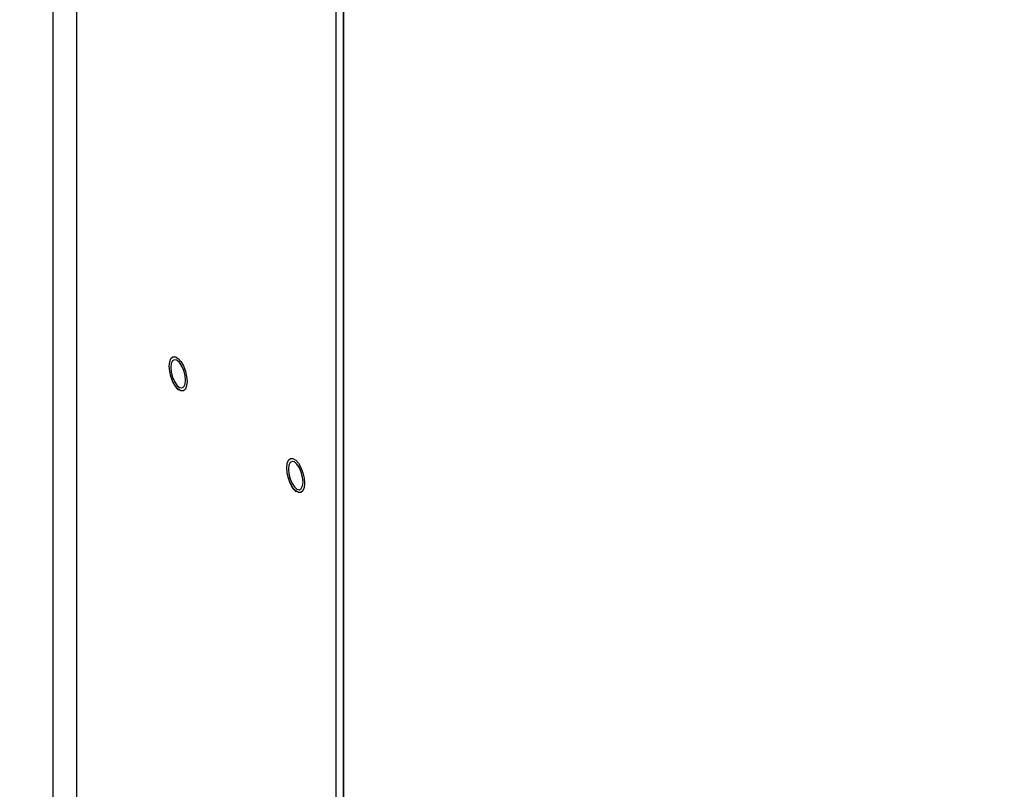
# Model space of a CAD drawing. Extents: x 19.1 to 29.8, y 0.6 to 8.7.
# Drawn here: x 22.4 to 22.6, y 6 to 6.1 of the extents above; entities that cross this region are included whole.
import ezdxf

# ---------------------------------------------------------------- set-up
doc = ezdxf.new("R2010")
doc.units = 0
doc.header["$MEASUREMENT"] = 0
doc.layers.get('0').update_dxf_attribs({"linetype": 'CONTINUOUS'})
doc.layers.add('D7', color=7, linetype='CONTINUOUS')

# ---------------------------------------------------------------- blocks, each defined once
blk = doc.blocks.new('A$C514540B1')
for p, q in [((1.515214638483528, 3.582527350638065), (1.515214638483528, 2.709751426992631)), ((1.519401343883395, 3.573127154582528), (1.519401343883395, 2.71095995417337)), ((1.565359601051924, 3.533326136360921), (1.565359601051924, 2.724226071139873)), ((1.566649893640125, 3.532951613376101), (1.566649893640125, 2.724598546526439)), ((1.566786651653977, 2.724637996938863), (1.566786651653977, 3.532751152984464)), ((1.537417727994793, 3.023086400349903), (1.537496353345446, 3.022998297820493)), ((1.558251030103982, 3.005044231478626), (1.558329631010523, 3.004956150118439))]:
    blk.add_line(p, q)
at = {"flags": 128}
for points in [[(1.537422155218891, 3.023175932870029), (1.536934006278784, 3.023732598757579), (1.536493621135818, 3.02450262924357), (1.536144143649757, 3.025410598386518), (1.535919771134921, 3.026367637788337), (1.53584245440495, 3.027280094806556), (1.535919771134921, 3.028058635320187), (1.536144143649757, 3.028627071295716), (1.536493621135818, 3.028929706507475), (1.536934006278784, 3.028936967550958), (1.537422155218891, 3.028648134672583), (1.537910304158999, 3.028091468785033), (1.538350664857845, 3.027321459468265), (1.538700142343906, 3.026413511494541), (1.538924514858742, 3.025456450923498), (1.539001831588713, 3.024543993905279), (1.538924514858742, 3.023765453391648), (1.538700142343906, 3.023197038585342), (1.538350664857845, 3.022894382204361), (1.537910304158999, 3.022887099991654), (1.537422155218891, 3.023175932870029)], [(1.538719013199277, 3.024788921815188), (1.538640816481234, 3.025624915599994), (1.538415612866551, 3.026495542233598), (1.538070584209088, 3.027295781200786), (1.537647358833567, 3.02792912201398), (1.537196951604209, 3.028319186116657), (1.536773701784583, 3.028418914326128), (1.536428673127112, 3.028216282523738), (1.536203493956549, 3.027735698823588), (1.536125272794386, 3.027035166896647), (1.536203493956549, 3.026199173111842), (1.536428673127112, 3.025328546478237), (1.536773701784583, 3.024528307511048), (1.537196951604209, 3.023894945528633), (1.537647358833567, 3.023504881425955), (1.538070584209088, 3.023405174385707), (1.538415612866551, 3.023607806188096), (1.538640816481234, 3.024088389888247), (1.538719013199277, 3.024788921815188)], [(1.558255432883968, 3.005133785167975), (1.557767283943861, 3.005690451055526), (1.557326923245014, 3.006460460372295), (1.556977445758946, 3.007368429515242), (1.556753073244117, 3.008325468917061), (1.556675756514139, 3.00923792593528), (1.556753073244117, 3.010016466448912), (1.556977445758946, 3.01058490242444), (1.557326923245014, 3.010887537636199), (1.557767283943861, 3.010894819848906), (1.558255432883968, 3.010605986970531), (1.558743581824075, 3.01004932108298), (1.559183942522921, 3.009279311766211), (1.559533420008989, 3.008371363792487), (1.559757816967931, 3.007414282052221), (1.559835133697909, 3.006501825034003), (1.559757816967931, 3.005723284520371), (1.559533420008989, 3.005154890883289), (1.559183942522921, 3.004852234502307), (1.558743581824075, 3.004844952289601), (1.558255432883968, 3.005133785167975)], [(1.559552315308473, 3.006746752943911), (1.55947409414631, 3.00758276789794), (1.559248890531627, 3.008453394531545), (1.558903886318276, 3.009253612329511), (1.558480636498651, 3.009886974311926), (1.558030229269285, 3.010277038414604), (1.557607003893771, 3.010376745454852), (1.557261975236308, 3.010174113652463), (1.557036771621625, 3.009693551121535), (1.556958574903575, 3.008992998025372), (1.557036771621625, 3.008157025409789), (1.557261975236308, 3.00728637760696), (1.557607003893771, 3.006486138639772), (1.558030229269285, 3.005852797826579), (1.558480636498651, 3.005462733723902), (1.558903886318276, 3.005363005514431), (1.559248890531627, 3.005565658486043), (1.55947409414631, 3.006046242186195), (1.559552315308473, 3.006746752943911)]]:
    blk.add_lwpolyline(points, dxfattribs=at)
for points, knots in [([(5.760895178172333, 3.212510382123347), (5.747887730152449, 3.223772347595028), (5.721466865821817, 3.246647769535476), (5.681627898173282, 3.281147881687913), (5.641380067255255, 3.316005389744888), (5.601131095008739, 3.350867978706549), (5.560882742181342, 3.385731649896301), (5.520641188819503, 3.420591162013143), (5.480362056982237, 3.455483000978044), (5.444414026712927, 3.486622336749388), (5.412667909162138, 3.514120708708345), (5.385036938408533, 3.538053311184033), (5.35702337316765, 3.562315729893371), (5.32872455773299, 3.586823638233089), (5.299226331666105, 3.612368150897689), (5.26862400374425, 3.638864195434889), (5.244420562101645, 3.659800038386722), (5.22771610755747, 3.674249361073308), (5.218701732040849, 3.682042533225877), (5.211139484440523, 3.688587946791315), (5.204970504575627, 3.69387675477865), (5.200220711457618, 3.698055284654452), (5.195145543258043, 3.702034125957873), (5.189272682083207, 3.705959553126865), (5.182642730143051, 3.709776903309058), (5.175288198227427, 3.713390719628709), (5.167728859542436, 3.716578798910469), (5.160116234719794, 3.71934072446261), (5.152596587332106, 3.721695885966767), (5.145136970282643, 3.723712077018195), (5.137454624701277, 3.725487347093746), (5.129216248181436, 3.727077754548793), (5.12020816457192, 3.728468431596515), (5.111038431223129, 3.729514804492903), (5.101842987696301, 3.730221697241481), (5.092748253081822, 3.730602638672494), (5.083280240651348, 3.730654297890933), (5.073518075450146, 3.730344344430108), (5.063562941875901, 3.729640954524457), (5.053566133130786, 3.728534694249683), (5.043662535810157, 3.727030677697282), (5.033997949676305, 3.725139577585328), (5.024654870638614, 3.722871785534373), (5.015657996679892, 3.720226747408661), (5.006496332211825, 3.71759890450842), (4.997251183489503, 3.714920123805161), (4.974139445402031, 3.708232488606085), (4.93918136882543, 3.698156968383185), (4.892595861662116, 3.684722152189176), (4.845654549681868, 3.671184671341045), (4.796564599922618, 3.657025505629322), (4.74524280805641, 3.642221632265644), (4.688654901659802, 3.625896966855572), (4.626796782343803, 3.608050243785533), (4.559600833320474, 3.588661167489094), (4.492645775326544, 3.569339770560741), (4.288754253285603, 3.510496179611531), (3.831415742940628, 3.378458430481858), (3.120655131349508, 3.173170486076975), (2.293156851674922, 2.934304972073859), (1.72992264770572, 2.771739845278039), (1.430913796941468, 2.685415993779737), (1.395849691335449, 2.675292852240053), (1.360212930626815, 2.665004176387398), (1.323969878022531, 2.654540165894437), (1.28712086049201, 2.643900882187757), (1.252860358521474, 2.634008773323961), (1.221476167874933, 2.624946634524822), (1.193353679098458, 2.616826335481144), (1.165645573866335, 2.60882471138284), (1.144349274646984, 2.602679112197267), (1.12931491484315, 2.598341987504096), (1.120445160147987, 2.595782724051269), (1.111709022251496, 2.593258075352701), (1.103114827523243, 2.590778679770758), (1.094612424069652, 2.58829494633081), (1.085651056680938, 2.586205206644986), (1.076258223473779, 2.584462401346052), (1.066459720236288, 2.583109527642497), (1.056342939780436, 2.582161274800313), (1.046013829562249, 2.58165170107808), (1.035613844469076, 2.581590405894246), (1.025292166905182, 2.58198388209248), (1.015182712848564, 2.582813474716295), (1.005397127487825, 2.584054307466671), (0.9960369615630214, 2.585671975744234), (0.9871824776300855, 2.587616900644319), (0.9789052830456413, 2.589846547891698), (0.9712490379967988, 2.592306238875818), (0.9642361099233554, 2.594947321815763), (0.9578814412325585, 2.597734413768489), (0.9520767822133251, 2.600676369902323), (0.9467514781106274, 2.603805101817168), (0.9417538268542742, 2.60720433443475), (0.9371330447118922, 2.610963716223323), (0.9325522950323233, 2.615064216273126), (0.9275255374732296, 2.619412103331419), (0.9221889756845982, 2.624047519216827), (0.9165362147864755, 2.628942652460577), (0.9108226463180742, 2.633901505817335), (0.9050681878081832, 2.638899279966505), (0.8992848051240898, 2.643922249081482), (0.8932655802106595, 2.649144444921044), (0.887084543787168, 2.654498821211322), (0.8809462938741817, 2.659812755110358), (0.875062916345648, 2.664908651119211), (0.869739943580953, 2.669523545987602), (0.8649559796272541, 2.673678057590489), (0.8606863353392811, 2.677392267367695), (0.8567267863562193, 2.680837230126628), (0.8530793017788127, 2.684007569243012), (0.8497434224229821, 2.686900786684664), (0.8467215821061274, 2.689516613393957), (0.8440460453678114, 2.691819709818366), (0.8419154006927627, 2.693663019913074), (0.8403242634226729, 2.6951440761334), (0.8391082486730497, 2.696317753611901), (0.8378653566888516, 2.69756102485802), (0.8363925830191334, 2.699092922818626), (0.8346296687562571, 2.701013896394747), (0.8325732188884842, 2.703377390164802), (0.8302200756979232, 2.706247324422849), (0.8276487018327572, 2.709594452250711), (0.8248504334086064, 2.713489363022352), (0.8218378207068753, 2.717985983599916), (0.8185563116942589, 2.723272952263596), (0.8150381048616069, 2.729420872495627), (0.8115589405643249, 2.736052171315937), (0.8081769256810745, 2.743081596024152), (0.804936663953761, 2.750401830593517), (0.8017010672065226, 2.758399993524751), (0.7985361275829703, 2.767048837412593), (0.7955084921453803, 2.776287883663024), (0.7926937437365282, 2.786034102172112), (0.7901665706905305, 2.796177750906446), (0.7879946560513673, 2.80659542501986), (0.786399201472328, 2.816253070712886), (0.7852908224131312, 2.82504426105945), (0.7845818829415521, 2.83292043477617), (0.7841535630348986, 2.840707569381803), (0.784073482739089, 2.849941258552139), (0.7841143444023828, 2.860954897397412), (0.7840911370080832, 2.874073310237583), (0.784089442789849, 2.887733813352003), (0.7840900952016412, 2.901924651648079), (0.7840932096944613, 2.911554826854267), (0.7840947952864852, 2.916457560588096)], [0, 0, 0, 0, 0.01201142877986982, 0.02439773964305718, 0.03678531447001897, 0.04917306993265356, 0.06155992265200213, 0.0739454813244787, 0.08632855719776952, 0.0987507854414182, 0.1071384930546942, 0.1156427099692631, 0.12426594904938, 0.1330043281973537, 0.1417805918772043, 0.1514538026789162, 0.161143198757331, 0.1639706118752999, 0.166747193388239, 0.1693874394633567, 0.1708869093488861, 0.1723459732289005, 0.173779655664919, 0.1751962407553511, 0.1768231720565284, 0.1783971969561441, 0.1799062508333853, 0.1813418749988197, 0.1826964033137577, 0.1839639686924158, 0.1852202711925298, 0.186572110799767, 0.1880177466903537, 0.1895541494873305, 0.1909009728584629, 0.192304854335309, 0.1937619959278015, 0.195268415941706, 0.1968180081104437, 0.1984013518209201, 0.1999932255380875, 0.2015938220612449, 0.203189211739436, 0.2047817531154731, 0.2064079520714684, 0.2080611447769539, 0.2097082577967438, 0.2187211660621906, 0.2266694881606561, 0.234516023632637, 0.2437242513649935, 0.2528262139261599, 0.2618676568901448, 0.2738822766517793, 0.2857947566099104, 0.2976827998717911, 0.3095705118890668, 0.3944771672711577, 0.5415009797004243, 0.6885607797211092, 0.8356059466210487, 0.8417412461575036, 0.8479668130843121, 0.8543007040528373, 0.8607428740987002, 0.8672932631979575, 0.8739518715058995, 0.8790147701863931, 0.8840328881838341, 0.8889504456571393, 0.8937905251585367, 0.8953858135565985, 0.8969636623957989, 0.8985181130376787, 0.9000435230394416, 0.9015443095066777, 0.9030607763547354, 0.9046007137892411, 0.9061637099738734, 0.9077470238642661, 0.9093462696055468, 0.9109490887486612, 0.9125424849181155, 0.9141200954317743, 0.9156758353499015, 0.9172033339952582, 0.9186966257771194, 0.9201500293881875, 0.9215588867034664, 0.9229194990193018, 0.9242315956874732, 0.925497422291367, 0.9267795128143662, 0.9280823190732014, 0.929455002741182, 0.9309181362692069, 0.9324873263873643, 0.9341576877929423, 0.9359210307193657, 0.9377689112959581, 0.9395001057369013, 0.9413010104751951, 0.9431738659268414, 0.9451202728190277, 0.9470649859072616, 0.9488925483116744, 0.9506008974968135, 0.9520220385412498, 0.9533477153114219, 0.9545769758233789, 0.9557092433305159, 0.9567444522293319, 0.9576829279100344, 0.9585245896529274, 0.9592313863829607, 0.9596798078631642, 0.9600357866807123, 0.9604196066644992, 0.9608941764389559, 0.9614610266727162, 0.9621220576445794, 0.9628797006946651, 0.9637394257799761, 0.9646285575316987, 0.9656259793306987, 0.9667346166963195, 0.9679566018585044, 0.9692935238145902, 0.9704961955921233, 0.9717787288303184, 0.9731389315571862, 0.9745726932929867, 0.9760743862044385, 0.9776366285665596, 0.9792506179899841, 0.9809076987656478, 0.9826015545393447, 0.9838936131267919, 0.9852017505375156, 0.986525152868575, 0.9878632380943478, 0.9900874212856295, 0.9924212582546574, 0.9948536189266053, 0.9973799712304857, 1, 1, 1, 1]), ([(0.7632617375235498, 2.916405985277116), (0.7632633946934533, 2.91068908141047), (0.7632666260047998, 2.89954170519908), (0.7632700564353954, 2.88325444702907), (0.763252790377571, 2.867822486450335), (0.7632699767733584, 2.855441858632772), (0.7632331415740623, 2.845937572730794), (0.7633891684825613, 2.838838322572871), (0.7638114438398702, 2.831599631296711), (0.7645349407621751, 2.8234682081183), (0.7656458187623301, 2.814492680500893), (0.7672074708010328, 2.804780244504111), (0.7690679705811689, 2.795303605486804), (0.7711716637678734, 2.786180712977862), (0.7734577380333079, 2.777502859458819), (0.775870333269367, 2.769337157247774), (0.7783518660351163, 2.761727951216702), (0.7808501918206616, 2.754702398520182), (0.7834639719897254, 2.747898290754579), (0.7861506771810269, 2.741412950727969), (0.7888581110075776, 2.735332549042338), (0.791363539164287, 2.7300493323997), (0.7937270909183951, 2.725333392834667), (0.7967318594183155, 2.719636960390916), (0.8005830860863057, 2.712846228164466), (0.8053974912607273, 2.705142656122009), (0.8097561262361452, 2.698848044851148), (0.8135401799753623, 2.693829316533404), (0.8166013119881228, 2.690032305095229), (0.8195074591016507, 2.686667361580332), (0.8221364967893336, 2.683816586630701), (0.8244330472778572, 2.681473724869115), (0.8264424791856868, 2.679535993283248), (0.8283252125315457, 2.677811323039277), (0.8302528863795047, 2.676140498423571), (0.8326281155309729, 2.674071451447709), (0.8355049662955807, 2.671577933022462), (0.8389285083049174, 2.668617212843102), (0.8435703730967816, 2.664611436072912), (0.8494164632170609, 2.659573582587528), (0.8564484078063401, 2.653500362856773), (0.8637501095263502, 2.647178536685761), (0.8713311249530022, 2.640608083646129), (0.8791988554044181, 2.633789897846303), (0.8873569757297872, 2.626733140025794), (0.8957490114083839, 2.619483338958118), (0.9032541045716158, 2.612993671659397), (0.9097235574002553, 2.60738940678001), (0.9150806243715266, 2.602742400850667), (0.9203520887282579, 2.598217397982692), (0.9254540039606027, 2.593737736140008), (0.9309484294731831, 2.589408059712379), (0.9371430275610564, 2.585325716638318), (0.9438862142475415, 2.581493311976777), (0.9510877186377087, 2.577967348988083), (0.9586240686514103, 2.574781140773695), (0.9663896298789894, 2.571961191553255), (0.9742711547171012, 2.569510793236395), (0.9822724341349343, 2.567392753653682), (0.9905231894168338, 2.565559642846369), (0.9991796207148909, 2.563983691170018), (1.008308786984834, 2.562682372925853), (1.017859417417128, 2.561694702477545), (1.027762498489473, 2.56104961406486), (1.037937727326856, 2.560783380418648), (1.048289226545336, 2.560919529625026), (1.058712347570946, 2.561473333455545), (1.069543303058062, 2.562501407012942), (1.080625693522151, 2.564063279373022), (1.091767223940671, 2.566195069324364), (1.102384567301641, 2.568823587574919), (1.112545476047991, 2.571836048845993), (1.126259064867291, 2.575762119987256), (1.143439287835399, 2.580737876597798), (1.169478895864117, 2.588251996337397), (1.200803899610392, 2.597292776584759), (1.23954465263931, 2.608472848713862), (1.280130853387817, 2.620186801304792), (1.322509418138992, 2.632418278801749), (1.375272894321199, 2.647647465270396), (1.438367979648667, 2.665859420188204), (1.511735007086486, 2.687037204298258), (1.689904573012917, 2.738468749939436), (2.074820163516961, 2.849591496123543), (2.84840167423345, 3.072950299553153), (3.647019339946112, 3.303383226764077), (4.229472766638125, 3.471490485140123), (4.414077393716525, 3.524789239681695), (4.459535681008184, 3.53791478367091), (4.50499197194852, 3.551040427728377), (4.550445768919552, 3.564166446538509), (4.595897228194907, 3.577292535612436), (4.641345725416116, 3.590418775137589), (4.68692728226425, 3.603584438476545), (4.727472040249594, 3.615296221131131), (4.763129966547126, 3.625597025240634), (4.793921877552123, 3.634492674595449), (4.825166360689941, 3.643519692104952), (4.856863201210523, 3.652677974496617), (4.889000354803372, 3.661964237878047), (4.921284803183148, 3.67129425151288), (4.949739342872306, 3.679516884523212), (4.97413039986327, 3.686566856610829), (4.994495600557727, 3.6924376877258), (5.010559377895298, 3.697065515182204), (5.022369073585836, 3.700461666562055), (5.029979631132051, 3.702710515203619), (5.037895382995181, 3.704672677301497), (5.046135895130426, 3.706349185431762), (5.054692989544868, 3.707717460487833), (5.063932589923141, 3.708810567222321), (5.073837839318081, 3.709555237850505), (5.084344370722313, 3.709880684178068), (5.09490818779399, 3.709749470839453), (5.105323263027906, 3.709156836504759), (5.115389404195064, 3.708140387577825), (5.124948529656329, 3.706740499518861), (5.133919458408435, 3.70501367506153), (5.142247288812946, 3.703015337105337), (5.14989873119584, 3.700799115501358), (5.156870040020458, 3.698424702950268), (5.163164993502214, 3.695939546487106), (5.169158328970475, 3.693232053874712), (5.174770499934361, 3.690325398491598), (5.179936076947229, 3.687228613834914), (5.184509138519275, 3.68408370513358), (5.18865309931364, 3.680751658872564), (5.192680964157006, 3.677151461934823), (5.197075328516661, 3.673347231046248), (5.202376669988226, 3.668730029298303), (5.208690813048236, 3.66325289873598), (5.216048210677613, 3.656872447469929), (5.223850260909622, 3.650108259443608), (5.231764009916148, 3.643246946945784), (5.239769186789346, 3.636307078851132), (5.24784795109445, 3.629305345998705), (5.256238401433322, 3.622035070171068), (5.264792980231526, 3.614622835525769), (5.27336175674013, 3.607199488193938), (5.281853141199662, 3.59984323162736), (5.290265884875545, 3.592555828633667), (5.301433601924494, 3.582882245661266), (5.315272773354707, 3.570895828011472), (5.33169922990183, 3.556669463259478), (5.347790096133956, 3.542734670418513), (5.363543472871079, 3.529093009570309), (5.378963673256656, 3.515740230368273), (5.394141636061683, 3.502597517251897), (5.448735936303926, 3.45532568167387), (5.542817812804373, 3.373872481229062), (5.641885256935979, 3.288094765332231), (5.705117395307255, 3.233329924364625), (5.723824671488252, 3.217125730260359), (5.732535079439735, 3.209580797486203)], [0, 0, 0, 0, 0.003045221658131044, 0.005937869913873369, 0.008679152077809994, 0.01128010748980907, 0.01253244646397826, 0.013765546937413, 0.01499619854131873, 0.0162187376526698, 0.01782523086824556, 0.01939184236771908, 0.02090707001993005, 0.02236120181864863, 0.02374700443225219, 0.02506029351427335, 0.02629752949890968, 0.02745595841847153, 0.02853364117257459, 0.02971831221660835, 0.03078339404231686, 0.03172808879537712, 0.0325612911403566, 0.03338084058665945, 0.03494169763213674, 0.03653690604305188, 0.0381573722662311, 0.03912038315940457, 0.04008587315788441, 0.04098555100686388, 0.04177380268204268, 0.04246653119642037, 0.04305287445065108, 0.04357450258984482, 0.04415039417668491, 0.04479186520363113, 0.04573033420167399, 0.04677954784934957, 0.04793783841804267, 0.05002186671676549, 0.05218276109507608, 0.05442354204034668, 0.05674577972581558, 0.05915137053345695, 0.06164217575154261, 0.06421510891475227, 0.06682330601680678, 0.0685021148822762, 0.070134098954095, 0.07172780391228475, 0.07328968414832344, 0.07484574153273588, 0.07641271758126823, 0.0779746998466656, 0.07951710113527093, 0.08102758765932377, 0.08249661474982693, 0.08391733864459723, 0.08528601819590383, 0.08665320333328969, 0.08806772936786782, 0.08952719774857708, 0.09102840579019565, 0.09256720087794756, 0.09413824291796966, 0.09573573997393864, 0.097353562896929, 0.09898466732643464, 0.1008340957893878, 0.1026773740734494, 0.1044998512075875, 0.1063105031905646, 0.1081417579805146, 0.1118082673275936, 0.1154848643348039, 0.1220363609299023, 0.1285258702882833, 0.1361632780881165, 0.1437047151600193, 0.1511561841614788, 0.1643466328016808, 0.1774066318919491, 0.1903457254310178, 0.2595187236100531, 0.3830237862501198, 0.6036074522495078, 0.6860347519702602, 0.6941298593119978, 0.7022248159325184, 0.7103195916948695, 0.7184142167869597, 0.7265086309190834, 0.7346028039695393, 0.7426967058081345, 0.7508626782470891, 0.7562673492296045, 0.7617532583741571, 0.7673204361113146, 0.7729688223825717, 0.778698447620085, 0.7845023156526739, 0.7902332929909563, 0.7939076513160142, 0.7975338862906185, 0.8011028370649734, 0.8024763898081698, 0.8038292825947857, 0.8051855285570538, 0.8065537441151547, 0.8079360233135704, 0.8093328016296001, 0.8109378630948789, 0.812560753049377, 0.81419513880861, 0.8158205716720969, 0.8174066441996899, 0.8189456583188185, 0.8204317312567703, 0.8218608770643582, 0.8232302199850192, 0.8245381955874167, 0.8257834131155216, 0.8269655430697878, 0.8283064395975831, 0.8295594622694804, 0.830744121599578, 0.8319615347420602, 0.833245371392679, 0.834617547758681, 0.836079092086161, 0.8382283944354114, 0.8405253395881171, 0.8429516320399572, 0.8455057072053659, 0.8478986362088409, 0.8504019689098216, 0.8530164607491374, 0.8556910776218111, 0.8583421724690921, 0.8609684338203811, 0.8635697712207586, 0.8661461093958994, 0.8713260432428328, 0.8764008546461296, 0.8813698958821035, 0.8862325946382347, 0.8909884389287361, 0.895643309578762, 0.9002746595016542, 0.9414961950429948, 0.982692822662357, 0.99194150053482, 1, 1, 1, 1]), ([(1.536066431136156, 3.025605424451665), (1.53610485804451, 3.025455588511664), (1.536221787311547, 3.024999652622108), (1.536536432503482, 3.024290101263309), (1.536951728653229, 3.02356173351881), (1.53726887179409, 3.023238238095752), (1.537417727994793, 3.023086400349903)], [0, 0, 0, 0, 0.1446193736793533, 0.4400623961464208, 0.7371843385523466, 1, 1, 1, 1]), ([(1.55689970880124, 3.007563276749612), (1.55693814467724, 3.007413433881021), (1.557055096817145, 3.006957494119702), (1.557369730879607, 3.006247931518809), (1.557785031573005, 3.005519564837142), (1.558102174162208, 3.005196069285044), (1.558251030103982, 3.005044231478626)], [0, 0, 0, 0, 0.1446263293008412, 0.4400669493405304, 0.737186475666756, 1, 1, 1, 1])]:
    blk.add_open_spline(points, degree=3, knots=knots)

msp = doc.modelspace()

# ---------------------------------------------------------------- block references
at = {"layer": 'D7', "color": 7, "linetype": 'CONTINUOUS'}
msp.add_blockref('A$C514540B1', (20.93000484650026, 3.017823422994927), dxfattribs=at)

doc.saveas('drawing.dxf')
